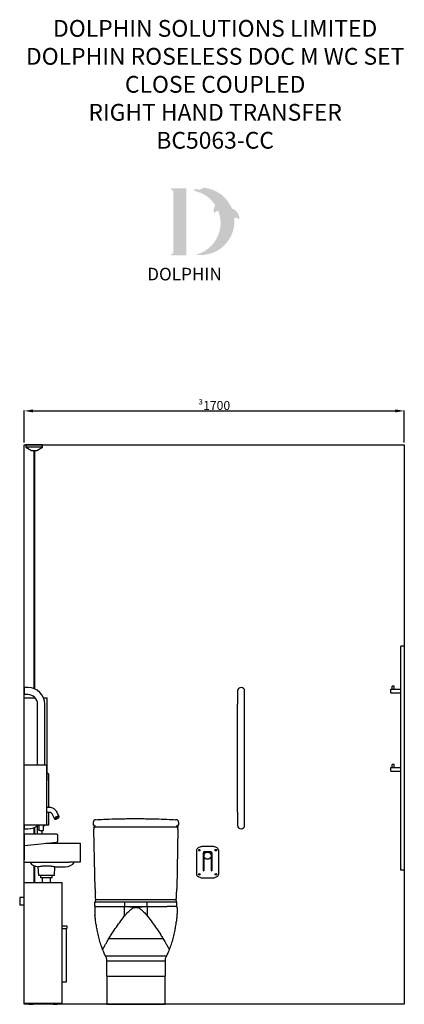
# Model space of a CAD drawing. Units: millimetres. Extents: x 4429 to 13796, y 229 to 5962.
# Drawn here: x 8156 to 9876, y 480 to 4880 of the extents above; entities that cross this region are included whole.
import ezdxf

# ---------------------------------------------------------------- set-up
doc = ezdxf.new("R2010")
doc.units = ezdxf.units.MM
for name, color, linetype in [('DETAIL', 2, 'Continuous'), ('NEW LOGO', 7, 'Continuous'), ('TEXT', 7, 'Continuous')]:
    doc.layers.add(name, color=color, linetype=linetype)
doc.styles.get("Standard").update_dxf_attribs({"font": 'arial.ttf'})
doc.dimstyles.new('fastrack', dxfattribs={"dimtxt": 40, "dimasz": 40, "dimexe": 2, "dimexo": 10, "dimgap": 4, "dimtad": 1, "dimtxsty": 'Standard', "dimcen": 2.5, "dimadec": 0, "dimazin": 0, "dimtfac": 1, "dimtmove": 0, "dimatfit": 3, "dimfxl": 1.25, "dimarcsym": 0})

# ---------------------------------------------------------------- blocks, each defined once
blk = doc.blocks.new('*D36')
at = {"color": 0, "lineweight": -2, "transparency": 16777216}
for p, q in [((8176.4, 2990.2), (8176.4, 3134)), ((8216.4, 3132), (9836.4, 3132)), ((9876.4, 2990.2), (9876.4, 3134))]:
    blk.add_line(p, q, dxfattribs=at)
at = {"color": 0, "transparency": 16777216}
for points in [[(8216.4, 3138.7), (8216.4, 3125.4), (8176.4, 3132)], [(9836.4, 3138.7), (9836.4, 3125.4), (9876.4, 3132)]]:
    blk.add_solid(points, dxfattribs=at)
at = {"layer": 'Defpoints', "color": 0, "transparency": 16777216}
for p in [(9876.4, 3132), (8176.4, 2980.2), (9876.4, 2980.2)]:
    blk.add_point(p, dxfattribs=at)
at = {"color": 0, "transparency": 16777216, "insert": (9026.4, 3156.4), "char_height": 40, "attachment_point": 5}
blk.add_mtext('{\\fSymbol|b0|i0|c2|p18;\\H0.95833x;³}1700', dxfattribs=at)
blk = doc.blocks.new('A$C78171A8E')
at = {"layer": 'DETAIL'}
for p, q in [((96.8, 0), (200, 0)), ((200, 0), (250, 0)), ((250, 0), (250, -85)), ((0, -85), (200, -85)), ((250, -85), (200, -85)), ((65, -145), (62.7, -104.9)), ((135, -145), (137.3, -105)), ((137.3, -105), (185, -105)), ((135, -145), (65, -145)), ((75, -155), (75, -145)), ((125, -155), (75, -155)), ((82.5, -176), (82.5, -155)), ((117.5, -176), (117.5, -155)), ((125, -155), (125, -145))]:
    blk.add_line(p, q, dxfattribs=at)
for centre, start, end in [((65, -55), 216.8699, 267.4111), ((185, -55), 270, 323.1301)]:
    blk.add_arc(centre, 50, start, end, dxfattribs=at)
for points, knots in [([(62.7, -104.9), (62.7, -104.9), (62.7, -104.9), (62.8, -104.9), (62.9, -104.9), (63.5, -104.8), (64.1, -104.7), (64.8, -104.5)], [-1.240889, -1.240889, -1.240889, -1.240889, -1.128764, -1.128764, -0.658658, -0.658658, 0, 0, 0, 0]), ([(64.8, -104.5), (65, -104.5), (65.3, -104.4), (66.5, -104.2), (67.7, -103.9), (70.4, -103.4), (72, -103.1), (75.3, -102.6), (77.1, -102.3), (81.2, -101.8), (83.4, -101.5), (88, -101.1), (90.4, -100.9), (95.2, -100.7), (97.6, -100.7), (100, -100.7)], [18.155051, 18.155051, 18.155051, 18.155051, 18.372594, 18.372594, 19.078695, 19.078695, 19.784795, 19.784795, 20.492061, 20.492061, 21.199326, 21.199326, 21.906592, 21.906592, 22.613858, 22.613858, 22.613858, 22.613858]), ([(100, -100.7), (102.4, -100.7), (104.8, -100.7), (109.6, -100.9), (112, -101.1), (116.6, -101.5), (118.8, -101.8), (122.9, -102.3), (124.7, -102.6), (128, -103.1), (129.6, -103.4), (132.3, -103.9), (133.5, -104.2), (135.4, -104.6), (136.1, -104.7), (137, -104.9), (137.3, -105), (137.3, -105)], [0, 0, 0, 0, 0.707266, 0.707266, 1.414531, 1.414531, 2.121797, 2.121797, 2.829063, 2.829063, 3.535163, 3.535163, 4.241264, 4.241264, 4.947364, 4.947364, 5.653464, 5.653464, 5.653464, 5.653464])]:
    blk.add_open_spline(points, degree=3, knots=knots, dxfattribs=at)

msp = doc.modelspace()

# ---------------------------------------------------------------- hatches: boundary and pattern name
at = {"layer": 'NEW LOGO'}
h = msp.add_hatch(color=256, dxfattribs=at)
h.dxf.hatch_style = 1
h.paths.add_polyline_path([(8902.229, 4126.443), (8837.094, 4126.443, 0.83315093), (8835.763, 4119.188), (8843.606, 4116.208), (8843.606, 3836.926), (8835.955, 3834.047, 0.83447355), (8837.275, 3826.787), (8902.229, 3826.787)])
h = msp.add_hatch(color=256, dxfattribs=at)
h.dxf.hatch_style = 1
h.paths.add_polyline_path([(9115.824, 3994.338, -0.25489457), (9138.142, 3989.196, 0.66378235), (9139.701, 3989.942, 0.30209579), (9105.105, 4036.957, 0.27362334), (8982.433, 4129.025, 0.07192143), (8981.093, 4128.979, 0.13526144), (8960.876, 4119.303, 0.1630378), (8938.976, 4122.209, 0.81752777), (8938.912, 4114.859, -0.19949641), (9031.296, 4051.279, 0.23146313), (9025.696, 4016.753, 0.60917677), (9027.334, 4016.45, -0.20104364), (9044.324, 4026.067, -0.45348678), (8944.398, 3830.223, 0.4874865)])

# ---------------------------------------------------------------- linework, layer by layer
for p, q in [((8176.388, 480.179), (8176.388, 2980.179)), ((8176.388, 2980.179), (9876.388, 2980.179)), ((9876.388, 2980.179), (9876.388, 480.179)), ((9876.388, 480.179), (8176.388, 480.179))]:
    msp.add_line(p, q)
at = {"layer": 'DETAIL'}
for p, q in [((8258.888, 2980.179), (8183.888, 2980.179)), ((8183.888, 2980.179), (8183.888, 2970.179)), ((8258.888, 2970.179), (8183.888, 2970.179)), ((8183.888, 2970.179), (8209.869, 2955.179)), ((8209.869, 2955.179), (8232.907, 2955.179)), ((8219.888, 2955.179), (8219.888, 1891.341)), ((8222.888, 2955.179), (8222.888, 1890.133)), ((8232.907, 2955.179), (8258.888, 2970.179)), ((8258.888, 2970.179), (8258.888, 2980.179)), ((9876.388, 2080.179), (9860.388, 2080.179)), ((9860.388, 1080.179), (9860.388, 2080.179)), ((9876.388, 2080.179), (9876.388, 1080.179)), ((8176.388, 1896.179), (8176.388, 1864.179)), ((8193.388, 1896.179), (8176.388, 1896.179)), ((9830.388, 1902.179), (9822.388, 1902.179)), ((9822.388, 1888.179), (9822.388, 1902.179)), ((9830.388, 1888.179), (9830.388, 1902.179)), ((8193.388, 1864.179), (8176.388, 1864.179)), ((8176.388, 1849.179), (8226.023, 1849.179)), ((8176.388, 1550.179), (8176.388, 1849.179)), ((8262.966, 1849.179), (8279.388, 1849.179)), ((8279.388, 1480.179), (8279.388, 1849.179)), ((9130.388, 1880.179), (9130.388, 1821.179)), ((9162.388, 1821.179), (9162.388, 1880.179)), ((9816.388, 1872.179), (9816.388, 1888.179)), ((9816.388, 1888.179), (9822.388, 1888.179)), ((9816.388, 1872.179), (9860.388, 1872.179)), ((9830.388, 1888.179), (9860.388, 1888.179)), ((8236.388, 1550.179), (8236.388, 1821.179)), ((8268.388, 1550.179), (8268.388, 1821.179)), ((9130.388, 1339.179), (9130.388, 1821.179)), ((9162.388, 1339.179), (9162.388, 1821.179)), ((8176.388, 1550.179), (8277.388, 1550.179)), ((8176.388, 1280.179), (8176.388, 1550.179)), ((8277.388, 1280.179), (8277.388, 1550.179)), ((9830.388, 1552.179), (9822.388, 1552.179)), ((9822.388, 1538.179), (9822.388, 1552.179)), ((9830.388, 1538.179), (9830.388, 1552.179)), ((8287.388, 1510.179), (8279.388, 1513.062)), ((8287.388, 1361.064), (8287.388, 1510.179)), ((9816.388, 1522.179), (9816.388, 1538.179)), ((9816.388, 1538.179), (9822.388, 1538.179)), ((9816.388, 1522.179), (9860.388, 1522.179)), ((9830.388, 1538.179), (9860.388, 1538.179)), ((8279.388, 1480.179), (8277.388, 1480.179)), ((8277.388, 1361.064), (8290.805, 1361.064)), ((8278.264, 1339.064), (8290.805, 1339.064)), ((8287.388, 1280.179), (8287.388, 1339.064)), ((8302.319, 1329.449), (8312.457, 1308.973)), ((8322.034, 1339.211), (8332.173, 1318.734)), ((9130.388, 1339.179), (9130.388, 1280.179)), ((9162.388, 1280.179), (9162.388, 1339.179)), ((8176.388, 1280.179), (8176.388, 1264.179)), ((8277.388, 1280.179), (8176.388, 1280.179)), ((8235.388, 1240.179), (8235.388, 1277.042)), ((8241.888, 1280.179), (8241.888, 1261.179)), ((8260.888, 1280.179), (8260.888, 1256.179)), ((8260.888, 1279.313), (8267.693, 1279.313)), ((8270.422, 1279.313), (8267.693, 1279.313)), ((8270.922, 1280.179), (8270.422, 1279.313)), ((8287.388, 1280.179), (8277.388, 1280.179)), ((8316.423, 1308.517), (8315.815, 1309.746)), ((8325.832, 1313.176), (8325.223, 1314.404)), ((8485.85, 1285.549), (8485.85, 1295.169)), ((8866.746, 1294.877), (8866.746, 1285.549)), ((8176.388, 1264.179), (8193.388, 1264.179)), ((8176.388, 1238.179), (8176.388, 1192.396)), ((8321.388, 1240.179), (8178.388, 1240.179)), ((8219.888, 1269.016), (8219.888, 1240.179)), ((8222.888, 1270.224), (8222.888, 1240.179)), ((8246.888, 1256.179), (8260.888, 1256.179)), ((8257.388, 1240.179), (8257.388, 1256.179)), ((8326.388, 1210.179), (8326.388, 1235.179)), ((8488.261, 1270.159), (8488.393, 1262.986)), ((8490.927, 1125.179), (8488.393, 1262.986)), ((8489.14, 1273.128), (8863.457, 1273.128)), ((8492.886, 1275.549), (8495.85, 1275.549)), ((8856.746, 1275.549), (8859.71, 1275.549)), ((8864.204, 1262.986), (8859.287, 995.558)), ((8864.204, 1262.986), (8864.335, 1270.159)), ((8176.388, 1192.396), (8176.388, 1125.179)), ((8178.594, 1190.406), (8321.968, 1205.212)), ((8946.601, 1166.618), (8946.601, 1063.309)), ((8964.787, 1183.698), (8954.396, 1178.853)), ((9022.711, 1184.963), (8970.492, 1184.963)), ((8977.691, 1125.372), (8977.691, 1157.479)), ((8977.723, 1157.982), (8979.55, 1157.982)), ((8978.373, 1159.712), (8992.551, 1159.712)), ((8979.491, 1157.479), (8979.491, 1125.372)), ((9011.225, 1161.479), (8981.691, 1161.479)), ((8981.691, 1159.679), (8992.42, 1159.679)), ((9000.226, 1159.712), (9014.544, 1159.712)), ((9000.357, 1159.679), (9011.225, 1159.679)), ((9013.367, 1157.982), (9015.193, 1157.982)), ((9013.425, 1125.372), (9013.425, 1157.479)), ((9015.225, 1157.479), (9015.225, 1125.372)), ((9038.807, 1178.853), (9028.416, 1183.698)), ((9046.601, 1063.309), (9046.601, 1166.618)), ((8219.888, 1100.179), (8219.888, 1024.179)), ((8222.888, 1100.179), (8222.888, 1024.179)), ((8493.309, 995.558), (8490.927, 1125.179)), ((8977.691, 1125.372), (8979.491, 1125.372)), ((8977.691, 1076.099), (8977.691, 1125.372)), ((8979.491, 1125.372), (8979.491, 1076.099)), ((9013.425, 1076.099), (9013.425, 1125.372)), ((9013.425, 1125.372), (9015.225, 1125.372)), ((9015.225, 1125.372), (9015.225, 1076.099)), ((8977.691, 1076.099), (8979.491, 1076.099)), ((8977.691, 1076.099), (8979.491, 1076.099)), ((8977.691, 1076.099), (8977.691, 1076.099)), ((8979.491, 1076.099), (8979.491, 1076.099)), ((9013.425, 1076.099), (9015.225, 1076.099)), ((9013.425, 1076.099), (9013.425, 1076.099)), ((9013.425, 1076.099), (9015.225, 1076.099)), ((9015.225, 1076.099), (9015.225, 1076.099)), ((9876.388, 1080.179), (9860.388, 1080.179)), ((8176.388, 1024.179), (8346.388, 1024.179)), ((8176.388, 485.179), (8176.388, 1024.179)), ((8346.388, 485.179), (8346.388, 1024.179)), ((8954.396, 1051.073), (8964.787, 1046.228)), ((8970.492, 1044.963), (9022.711, 1044.963)), ((9028.416, 1046.228), (9038.807, 1051.073)), ((8496.145, 953.592), (8496.145, 980.209)), ((8856.451, 980.209), (8856.451, 953.592)), ((8156.388, 957.679), (8156.388, 922.679)), ((8176.388, 957.679), (8156.388, 957.679)), ((8492.49, 936.997), (8495.124, 936.997)), ((8492.49, 916.997), (8492.49, 936.997)), ((8538.96, 936.997), (8495.124, 936.997)), ((8496.145, 953.592), (8496.145, 948.665)), ((8496.145, 948.665), (8496.145, 943.665)), ((8496.145, 948.665), (8856.451, 948.665)), ((8496.145, 948.665), (8856.451, 948.665)), ((8496.145, 936.997), (8496.145, 943.665)), ((8626.027, 936.997), (8538.96, 936.997)), ((8726.747, 936.997), (8626.027, 936.997)), ((8626.027, 916.997), (8626.027, 936.997)), ((8813.766, 936.997), (8726.747, 936.997)), ((8726.747, 916.997), (8726.747, 936.997)), ((8857.664, 936.997), (8813.766, 936.997)), ((8856.451, 948.665), (8856.451, 953.592)), ((8856.451, 943.665), (8856.451, 948.665)), ((8856.451, 943.665), (8856.451, 936.997)), ((8857.664, 936.997), (8859.748, 936.997)), ((8859.748, 916.997), (8859.748, 936.997)), ((8176.388, 922.679), (8156.388, 922.679)), ((8495.124, 916.997), (8492.49, 916.997)), ((8495.124, 916.997), (8496.137, 916.997)), ((8496.137, 916.997), (8537.302, 916.997)), ((8537.302, 916.997), (8625.441, 916.997)), ((8625.441, 916.997), (8634.12, 916.997)), ((8625.441, 875.213), (8625.441, 916.997)), ((8634.12, 916.997), (8644.637, 916.997)), ((8644.637, 916.997), (8708.136, 916.997)), ((8668.982, 913.348), (8683.804, 913.348)), ((8708.136, 916.997), (8718.667, 916.997)), ((8718.667, 916.997), (8727.336, 916.997)), ((8727.336, 916.997), (8815.479, 916.997)), ((8727.336, 875.224), (8727.336, 916.997)), ((8856.46, 916.997), (8815.479, 916.997)), ((8856.46, 916.997), (8857.664, 916.997)), ((8859.748, 916.997), (8857.664, 916.997)), ((8346.388, 830.179), (8367.98, 830.179)), ((8346.388, 819.179), (8367.98, 819.179)), ((8365.98, 580.179), (8365.98, 819.179)), ((8367.98, 830.179), (8367.98, 819.179)), ((8555.555, 774.788), (8797.23, 774.788)), ((8539.8, 696.408), (8812.797, 696.408)), ((8546.298, 674.533), (8546.298, 683.238)), ((8546.298, 605.502), (8546.298, 674.533)), ((8546.298, 674.533), (8806.298, 674.533)), ((8806.298, 683.238), (8806.298, 674.533)), ((8806.298, 674.533), (8806.298, 605.502)), ((8346.388, 580.179), (8365.98, 580.179)), ((8546.298, 605.502), (8546.298, 480.179)), ((8546.298, 605.502), (8806.298, 605.502)), ((8806.298, 480.179), (8806.298, 605.502)), ((8176.388, 485.179), (8346.388, 485.179)), ((8197.388, 480.179), (8197.388, 485.179)), ((8217.388, 480.179), (8217.388, 485.179)), ((8305.388, 480.179), (8305.388, 485.179)), ((8325.388, 480.179), (8325.388, 485.179)), ((8197.388, 480.179), (8217.388, 480.179)), ((8305.388, 480.179), (8325.388, 480.179)), ((8546.298, 480.179), (8806.298, 480.179))]:
    msp.add_line(p, q, dxfattribs=at)
for centre, radius in [((8959.601, 1168.963), 3.5), ((8996.388, 1144.179), 16), ((9033.601, 1168.963), 3.5), ((8959.601, 1060.963), 3.5), ((9033.601, 1060.963), 3.5)]:
    msp.add_circle(centre, radius, dxfattribs=at)
for centre, radius, start, end in [((8193.388, 1821.179), 75, 0, 90), ((9146.388, 1880.179), 16, 0, 180), ((8193.388, 1821.179), 43, 0, 90), ((8193.388, 1339.179), 75, 270, 308.124912), ((8495.85, 1295.169), 10, 96.51888, 180), ((8495.85, 1285.549), 10, 180, 194.86101), ((8673.715, -1900.057), 3210.173, 86.72122, 86.798114), ((8856.746, 1294.877), 10, 0, 86.72122), ((8856.746, 1285.549), 10, 345.13899, 0), ((9146.388, 1280.179), 16, 180, 0), ((8178.388, 1238.179), 2, 90, 180), ((8321.388, 1235.179), 5, 0, 90), ((8178.388, 1192.396), 2, 180, 275.895918), ((8321.388, 1210.179), 5, 276.654425, 0), ((8960.101, 1166.618), 13.5, 115, 180), ((8970.492, 1171.463), 13.5, 90, 115), ((8981.691, 1157.479), 4, 146.064826, 172.765457), ((8981.691, 1157.479), 4, 90, 146.064826), ((8981.691, 1157.479), 2.2, 90, 166.763791), ((9011.225, 1157.479), 4, 33.935174, 90), ((9011.225, 1157.479), 2.2, 13.236209, 90), ((9011.225, 1157.479), 4, 7.234543, 33.935174), ((9022.711, 1171.463), 13.5, 65, 90), ((9033.101, 1166.618), 13.5, 0, 65), ((8960.101, 1063.309), 13.5, 180, 245), ((9033.101, 1063.309), 13.5, 295, 0), ((8970.492, 1058.463), 13.5, 245, 270), ((9022.711, 1058.463), 13.5, 270, 295), ((8560.569, 993.595), 67.288, 178.328642, 189.161025), ((8497.353, 983.204), 3.23, 185.723317, 248.048045), ((8855.244, 983.204), 3.23, 291.951955, 354.276683), ((8792.027, 993.595), 67.288, 350.838975, 1.671358), ((8503.432, 907.998), 11.585, 152.849382, 177.516532), ((8922.689, 911.345), 430.84, 180.378358, 184.409054)]:
    msp.add_arc(centre, radius, start, end, dxfattribs=at)
for centre, major_axis, ratio, start_param, end_param in [((8322.315, 1313.854), (9.858, 4.881), 0.40558079, 4.42270527, 10.44157274), ((8320.519, 1312.075), (-4.704, -2.329), 0.40558078, 3.14159265, 6.28318531)]:
    msp.add_ellipse(centre, major_axis=major_axis, ratio=ratio, start_param=start_param, end_param=end_param, dxfattribs=at)
msp.add_ellipse((8321.127, 1310.846), major_axis=(4.704, 2.329), ratio=0.40558078, dxfattribs=at)
for points, knots in [([(9826.388, 1887.107), (9825.875, 1887.107), (9825.336, 1887.17), (9824.354, 1887.384), (9823.91, 1887.53), (9823.21, 1887.794), (9822.904, 1887.932), (9822.492, 1888.125), (9822.388, 1888.179), (9822.388, 1888.179)], [0, 0, 0, 0, 0.15396608, 0.15396608, 0.307932161, 0.307932161, 0.461478522, 0.461478522, 0.615024883, 0.615024883, 0.615024883, 0.615024883]), ([(9830.388, 1888.179), (9830.388, 1888.179), (9830.284, 1888.125), (9829.873, 1887.932), (9829.566, 1887.794), (9828.866, 1887.53), (9828.423, 1887.384), (9827.441, 1887.17), (9826.901, 1887.107), (9826.388, 1887.107)], [1.84507465, 1.84507465, 1.84507465, 1.84507465, 1.998621011, 1.998621011, 2.152167373, 2.152167373, 2.306133453, 2.306133453, 2.460099533, 2.460099533, 2.460099533, 2.460099533]), ([(9826.388, 1537.107), (9825.875, 1537.107), (9825.336, 1537.17), (9824.354, 1537.384), (9823.91, 1537.53), (9823.21, 1537.794), (9822.904, 1537.932), (9822.492, 1538.125), (9822.388, 1538.179), (9822.388, 1538.179)], [0, 0, 0, 0, 0.15396608, 0.15396608, 0.307932161, 0.307932161, 0.461478522, 0.461478522, 0.615024883, 0.615024883, 0.615024883, 0.615024883]), ([(9830.388, 1538.179), (9830.388, 1538.179), (9830.284, 1538.125), (9829.873, 1537.932), (9829.566, 1537.794), (9828.866, 1537.53), (9828.423, 1537.384), (9827.441, 1537.17), (9826.901, 1537.107), (9826.388, 1537.107)], [1.84507465, 1.84507465, 1.84507465, 1.84507465, 1.998621011, 1.998621011, 2.152167373, 2.152167373, 2.306133453, 2.306133453, 2.460099533, 2.460099533, 2.460099533, 2.460099533]), ([(8290.805, 1361.064), (8293.47, 1361.064), (8296.134, 1360.697), (8301.264, 1359.287), (8303.729, 1358.246), (8308.342, 1355.61), (8310.489, 1354.018), (8314.421, 1350.407), (8316.206, 1348.389), (8319.401, 1344.025), (8320.812, 1341.679), (8322.034, 1339.211)], [6.283183587, 6.283183587, 6.283183587, 6.283183587, 6.475169804, 6.475169804, 6.667156021, 6.667156021, 6.859142238, 6.859142238, 7.051128455, 7.051128455, 7.243114672, 7.243114672, 7.243114672, 7.243114672]), ([(8290.805, 1339.064), (8291.479, 1339.064), (8292.155, 1338.975), (8293.58, 1338.583), (8294.331, 1338.278), (8295.911, 1337.375), (8296.739, 1336.776), (8298.409, 1335.243), (8299.249, 1334.308), (8300.858, 1332.111), (8301.625, 1330.849), (8302.319, 1329.449)], [6.283183587, 6.283183587, 6.283183587, 6.283183587, 6.475169804, 6.475169804, 6.667156021, 6.667156021, 6.859142238, 6.859142238, 7.051128455, 7.051128455, 7.243114672, 7.243114672, 7.243114672, 7.243114672]), ([(8495.85, 1275.549), (8494.855, 1275.549), (8493.816, 1275.706), (8491.88, 1276.315), (8490.979, 1276.768), (8489.431, 1277.823), (8488.658, 1278.523), (8487.358, 1280.166), (8486.831, 1281.112), (8486.366, 1282.363), (8486.268, 1282.67), (8486.185, 1282.984)], [2.87740201, 2.87740201, 2.87740201, 2.87740201, 3.17581916, 3.17581916, 3.4742363, 3.4742363, 3.78227566, 3.78227566, 4.09031503, 4.09031503, 4.18478383, 4.18478383, 4.18478383, 4.18478383]), ([(8495.294, 1305.153), (8507.305, 1305.822), (8519.746, 1306.446), (8548.118, 1307.696), (8564.177, 1308.286), (8596.297, 1309.222), (8612.359, 1309.567), (8635.908, 1309.902), (8643.667, 1309.984), (8658.914, 1310.09), (8666.403, 1310.115), (8681.027, 1310.115), (8688.516, 1310.09), (8703.763, 1309.984), (8711.522, 1309.902), (8735.071, 1309.567), (8751.133, 1309.222), (8783.253, 1308.286), (8799.312, 1307.696), (8827.995, 1306.432), (8840.734, 1305.791), (8853.017, 1305.104)], [7.06201003, 7.06201003, 7.06201003, 7.06201003, 10.60669418, 10.60669418, 14.9938429, 14.9938429, 19.38099161, 19.38099161, 21.57456597, 21.57456597, 23.76814033, 23.76814033, 25.96171469, 25.96171469, 28.15528905, 28.15528905, 32.54243776, 32.54243776, 36.92958648, 36.92958648, 40.5610774, 40.5610774, 40.5610774, 40.5610774]), ([(8866.412, 1282.984), (8866.328, 1282.67), (8866.231, 1282.363), (8865.766, 1281.112), (8865.239, 1280.166), (8863.939, 1278.523), (8863.166, 1277.823), (8861.618, 1276.768), (8860.716, 1276.315), (8858.781, 1275.706), (8857.741, 1275.549), (8856.746, 1275.549)], [1.57002018, 1.57002018, 1.57002018, 1.57002018, 1.66448899, 1.66448899, 1.97252835, 1.97252835, 2.28056771, 2.28056771, 2.57898486, 2.57898486, 2.87740201, 2.87740201, 2.87740201, 2.87740201]), ([(8246.888, 1256.179), (8246.281, 1256.179), (8245.612, 1256.296), (8244.351, 1256.817), (8243.759, 1257.221), (8242.874, 1258.139), (8242.504, 1258.687), (8242.012, 1259.896), (8241.888, 1260.557), (8241.888, 1261.179)], [0.846930931, 0.846930931, 0.846930931, 0.846930931, 1.058593605, 1.058593605, 1.270256278, 1.270256278, 1.45682066, 1.45682066, 1.643385042, 1.643385042, 1.643385042, 1.643385042]), ([(8488.261, 1270.159), (8488.261, 1270.167), (8488.261, 1270.176), (8488.265, 1271.091), (8488.501, 1271.853), (8488.838, 1272.617), (8488.947, 1272.811), (8489.091, 1273.054), (8489.132, 1273.116), (8489.14, 1273.128)], [4.076511573, 4.076511573, 4.076511573, 4.076511573, 4.079966552, 4.079966552, 4.464072728, 4.464072728, 4.656125816, 4.656125816, 4.827990368, 4.827990368, 4.827990368, 4.827990368]), ([(8489.14, 1273.128), (8489.14, 1273.128), (8489.258, 1273.341), (8489.744, 1273.906), (8489.96, 1274.131), (8490.529, 1274.601), (8490.882, 1274.844), (8491.638, 1275.214), (8492.025, 1275.362), (8492.586, 1275.497), (8492.736, 1275.526), (8492.886, 1275.549)], [0, 0, 0, 0, 0.34065264, 0.34065264, 0.510978959, 0.510978959, 0.681305279, 0.681305279, 0.80563478, 0.80563478, 0.849321731, 0.849321731, 0.849321731, 0.849321731]), ([(8859.71, 1275.549), (8859.861, 1275.526), (8860.01, 1275.497), (8860.572, 1275.362), (8860.958, 1275.214), (8861.715, 1274.844), (8862.068, 1274.601), (8862.637, 1274.131), (8862.853, 1273.906), (8863.339, 1273.341), (8863.457, 1273.128), (8863.457, 1273.128)], [1.01060683, 1.01060683, 1.01060683, 1.01060683, 1.054293781, 1.054293781, 1.178623282, 1.178623282, 1.348949601, 1.348949601, 1.519275921, 1.519275921, 1.859928561, 1.859928561, 1.859928561, 1.859928561]), ([(8863.457, 1273.128), (8863.465, 1273.116), (8863.506, 1273.054), (8863.65, 1272.811), (8863.758, 1272.617), (8864.096, 1271.853), (8864.331, 1271.091), (8864.335, 1270.176), (8864.335, 1270.167), (8864.335, 1270.159)], [1.566492627, 1.566492627, 1.566492627, 1.566492627, 1.738357179, 1.738357179, 1.930410267, 1.930410267, 2.314516443, 2.314516443, 2.317971423, 2.317971423, 2.317971423, 2.317971423]), ([(8493.124, 913.284), (8493.153, 913.341), (8493.191, 913.413), (8493.367, 913.74), (8493.565, 914.087), (8494.345, 915.24), (8495.112, 916.166), (8496.137, 916.997)], [0.97157497, 0.97157497, 0.97157497, 0.97157497, 1.32799045, 1.32799045, 2.34014423, 2.34014423, 4.25304055, 4.25304055, 4.25304055, 4.25304055]), ([(8625.441, 875.213), (8628.257, 878.484), (8631.17, 881.798), (8638.367, 889.7), (8642.711, 894.25), (8649.35, 900.507), (8651.573, 902.485), (8656.077, 906.152), (8658.357, 907.842), (8663.061, 910.807), (8665.472, 912.08), (8668.354, 913.136), (8668.666, 913.245), (8668.982, 913.348)], [14.0224571, 14.0224571, 14.0224571, 14.0224571, 15.3146429, 15.3146429, 17.14488853, 17.14488853, 18.06001134, 18.06001134, 18.97513416, 18.97513416, 19.89025697, 19.89025697, 20.00073689, 20.00073689, 20.00073689, 20.00073689]), ([(8634.12, 916.997), (8637.133, 916.997), (8640.267, 916.844), (8647.106, 916.307), (8650.832, 915.891), (8658.292, 914.929), (8662.031, 914.378), (8666.795, 913.67), (8667.893, 913.505), (8668.982, 913.348)], [7.79532296, 7.79532296, 7.79532296, 7.79532296, 8.71598187, 8.71598187, 9.76293073, 9.76293073, 10.80987959, 10.80987959, 11.12612287, 11.12612287, 11.12612287, 11.12612287]), ([(8683.804, 913.348), (8684.893, 913.505), (8685.991, 913.67), (8690.755, 914.378), (8694.494, 914.929), (8701.954, 915.891), (8705.68, 916.307), (8712.519, 916.844), (8715.653, 916.997), (8718.667, 916.997)], [12.58753402, 12.58753402, 12.58753402, 12.58753402, 12.90377731, 12.90377731, 13.95072617, 13.95072617, 14.99767502, 14.99767502, 15.91833393, 15.91833393, 15.91833393, 15.91833393]), ([(8683.804, 913.348), (8684.12, 913.245), (8684.432, 913.136), (8687.314, 912.08), (8689.725, 910.807), (8694.429, 907.842), (8696.709, 906.152), (8701.213, 902.485), (8703.436, 900.507), (8710.076, 894.25), (8714.419, 889.7), (8721.613, 881.802), (8724.523, 878.492), (8727.336, 875.224)], [21.61002268, 21.61002268, 21.61002268, 21.61002268, 21.7205026, 21.7205026, 22.63562541, 22.63562541, 23.55074823, 23.55074823, 24.46587104, 24.46587104, 26.29611667, 26.29611667, 27.58688725, 27.58688725, 27.58688725, 27.58688725]), ([(8859.664, 880.808), (8859.621, 880.203), (8859.565, 879.427), (8859.426, 877.618), (8859.344, 876.573), (8859.155, 874.319), (8859.05, 873.11), (8858.695, 869.259), (8858.411, 866.437), (8857.739, 860.428), (8857.35, 857.239), (8856.001, 847.209), (8854.867, 840.021), (8852.787, 828.808), (8851.995, 824.851), (8851.151, 820.918)], [12.06480137, 12.06480137, 12.06480137, 12.06480137, 12.73187919, 12.73187919, 13.43920582, 13.43920582, 14.14653244, 14.14653244, 15.56118568, 15.56118568, 16.97583893, 16.97583893, 19.80514541, 19.80514541, 21.33037799, 21.33037799, 21.33037799, 21.33037799]), ([(8856.46, 916.997), (8856.466, 916.991), (8856.473, 916.986), (8857.592, 916.075), (8858.418, 915.04), (8859.224, 913.764), (8859.422, 913.389), (8859.598, 913.034), (8859.635, 912.955), (8859.664, 912.893)], [18.3066522, 18.3066522, 18.3066522, 18.3066522, 18.31866788, 18.31866788, 20.34228768, 20.34228768, 21.35409758, 21.35409758, 21.70847119, 21.70847119, 21.70847119, 21.70847119]), ([(8501.445, 820.918), (8500.651, 824.617), (8499.904, 828.338), (8497.892, 839.081), (8496.777, 846.037), (8495.441, 855.731), (8495.054, 858.812), (8494.382, 864.604), (8494.097, 867.319), (8493.74, 871.002), (8493.634, 872.157), (8493.443, 874.299), (8493.36, 875.286), (8493.222, 876.967), (8493.166, 877.675), (8493.124, 878.223)], [1.30854935, 1.30854935, 1.30854935, 1.30854935, 2.74814818, 2.74814818, 5.49629637, 5.49629637, 6.87037046, 6.87037046, 8.24444455, 8.24444455, 8.9314816, 8.9314816, 9.61851864, 9.61851864, 10.2576927, 10.2576927, 10.2576927, 10.2576927]), ([(8555.555, 774.788), (8558.735, 779.905), (8562.091, 785.184), (8571.421, 799.568), (8577.655, 808.881), (8590.585, 827.688), (8597.283, 837.185), (8610.785, 855.846), (8617.585, 865.013), (8624.666, 874.21), (8625.052, 874.711), (8625.441, 875.213)], [1.34341555, 1.34341555, 1.34341555, 1.34341555, 3.35990565, 3.35990565, 6.7198113, 6.7198113, 10.07971695, 10.07971695, 13.4396226, 13.4396226, 13.63243781, 13.63243781, 13.63243781, 13.63243781]), ([(8727.336, 875.224), (8727.727, 874.718), (8728.116, 874.213), (8735.2, 865.013), (8742, 855.846), (8755.502, 837.185), (8762.2, 827.688), (8775.131, 808.881), (8781.364, 799.568), (8790.694, 785.184), (8794.05, 779.905), (8797.23, 774.788)], [28.3149942, 28.3149942, 28.3149942, 28.3149942, 28.5091688, 28.5091688, 31.8690775, 31.8690775, 35.22898619, 35.22898619, 38.58889489, 38.58889489, 40.60538814, 40.60538814, 40.60538814, 40.60538814]), ([(8527.226, 725.542), (8525.851, 729.06), (8524.519, 732.597), (8520.203, 744.505), (8517.42, 752.948), (8512.376, 769.893), (8510.114, 778.396), (8506.113, 795.366), (8504.381, 803.802), (8502.383, 815.115), (8501.9, 818.017), (8501.445, 820.918)], [4.83948823, 4.83948823, 4.83948823, 4.83948823, 6.14690371, 6.14690371, 9.22035557, 9.22035557, 12.29380742, 12.29380742, 15.36725928, 15.36725928, 16.4287396, 16.4287396, 16.4287396, 16.4287396]), ([(8851.151, 820.918), (8850.696, 818.012), (8850.212, 815.108), (8848.215, 803.796), (8846.484, 795.371), (8842.492, 778.434), (8840.237, 769.952), (8835.211, 753.057), (8832.44, 744.643), (8828.142, 732.772), (8826.815, 729.242), (8825.445, 725.732)], [32.567149, 32.567149, 32.567149, 32.567149, 33.62445027, 33.62445027, 36.68121848, 36.68121848, 39.73798669, 39.73798669, 42.79475489, 42.79475489, 44.0972466, 44.0972466, 44.0972466, 44.0972466]), ([(8537.302, 742.605), (8539.655, 746.818), (8542.1, 751.132), (8548.188, 761.828), (8551.885, 768.287), (8555.555, 774.788)], [9.50241784, 9.50241784, 9.50241784, 9.50241784, 11.22118348, 11.22118348, 13.69538106, 13.69538106, 13.69538106, 13.69538106]), ([(8797.23, 774.788), (8800.9, 768.287), (8804.598, 761.828), (8810.683, 751.135), (8813.127, 746.823), (8815.479, 742.614)], [1.2661968, 1.2661968, 1.2661968, 1.2661968, 3.74039429, 3.74039429, 5.45803357, 5.45803357, 5.45803357, 5.45803357]), ([(8527.226, 725.542), (8527.583, 726.132), (8527.941, 726.726), (8531.254, 732.231), (8534.276, 737.342), (8537.302, 742.605)], [32.82334788, 32.82334788, 32.82334788, 32.82334788, 33.09384039, 33.09384039, 35.32097987, 35.32097987, 35.32097987, 35.32097987]), ([(8539.8, 696.408), (8537.354, 701.574), (8534.783, 707.261), (8530.617, 717.067), (8528.935, 721.171), (8527.226, 725.542)], [40.51687848, 40.51687848, 40.51687848, 40.51687848, 43.56164358, 43.56164358, 45.5053678, 45.5053678, 45.5053678, 45.5053678]), ([(8825.445, 725.732), (8823.789, 721.491), (8822.158, 717.5), (8817.963, 707.592), (8815.313, 701.722), (8812.797, 696.408)], [12.9706383, 12.9706383, 12.9706383, 12.9706383, 14.85614939, 14.85614939, 17.98689214, 17.98689214, 17.98689214, 17.98689214]), ([(8815.479, 742.614), (8818.506, 737.349), (8821.529, 732.236), (8824.805, 726.792), (8825.125, 726.261), (8825.445, 725.732)], [2.47109312, 2.47109312, 2.47109312, 2.47109312, 4.69875934, 4.69875934, 4.94087718, 4.94087718, 4.94087718, 4.94087718]), ([(8546.298, 683.238), (8545.5, 684.793), (8544.746, 686.282), (8543.28, 689.215), (8542.545, 690.708), (8541.236, 693.397), (8540.663, 694.592), (8540.055, 695.869), (8539.922, 696.149), (8539.8, 696.408)], [2.05816576, 2.05816576, 2.05816576, 2.05816576, 2.59599452, 2.59599452, 3.19731466, 3.19731466, 3.7986348, 3.7986348, 3.98364244, 3.98364244, 3.98364244, 3.98364244]), ([(8812.797, 696.408), (8812.674, 696.149), (8812.541, 695.869), (8811.933, 694.592), (8811.36, 693.397), (8810.052, 690.708), (8809.316, 689.215), (8807.85, 686.282), (8807.097, 684.793), (8806.298, 683.238)], [6.01890771, 6.01890771, 6.01890771, 6.01890771, 6.20391535, 6.20391535, 6.80523549, 6.80523549, 7.40655563, 7.40655563, 7.94438439, 7.94438439, 7.94438439, 7.94438439])]:
    msp.add_open_spline(points, degree=3, knots=knots, dxfattribs=at)
for points in [[(8494.715, 1305.104), (8494.909, 1305.126), (8495.103, 1305.143), (8495.294, 1305.153)], [(8977.723, 1157.982), (8977.702, 1157.816), (8977.691, 1157.647), (8977.691, 1157.479)], [(8979.491, 1157.479), (8979.491, 1157.645), (8979.511, 1157.815), (8979.55, 1157.982)], [(9013.367, 1157.982), (9013.406, 1157.815), (9013.425, 1157.645), (9013.425, 1157.479)], [(9015.225, 1157.479), (9015.225, 1157.647), (9015.215, 1157.816), (9015.193, 1157.982)]]:
    msp.add_open_spline(points, degree=3, dxfattribs=at)
for points, weights in [([(8859.664, 912.893), (8860.638, 910.803), (8860.738, 908.5)], [1, 0.957747890671, 0.953616112605]), ([(8860.738, 908.5), (8860.647, 894.636), (8859.664, 880.808)], [0.998753382774, 0.998859507299, 1])]:
    msp.add_rational_spline(points, weights, degree=2, dxfattribs=at)

# ---------------------------------------------------------------- block references
msp.add_blockref('A$C78171A8E', (8176.388, 1200.179))

# ---------------------------------------------------------------- texts
at = {"layer": 'NEW LOGO', "color": 1, "insert": (8726.645, 3771.549), "char_height": 56.25, "attachment_point": 1}
msp.add_mtext_dynamic_manual_height_columns('{\\T1.75;\\C256;DOLPHIN}', width=62.80717, gutter_width=12.5, heights=[0], dxfattribs=at)
at = {"layer": 'TEXT', "insert": (7573.038, 4879.026), "char_height": 75, "attachment_point": 1}
msp.add_mtext_dynamic_manual_height_columns('\\pxqc;DOLPHIN SOLUTIONS LIMITED\\PDOLPHIN ROSELESS DOC M WC SET\\PCLOSE COUPLED\\PRIGHT HAND TRANSFER\\PBC5063-CC', width=2914.86455, gutter_width=12.5, heights=[0], dxfattribs=at)

# ---------------------------------------------------------------- dimensions: what is measured, and where the dimension line sits
dim = msp.add_linear_dim(base=(9876.388, 3132.019), p1=(8176.388, 2980.179), p2=(9876.388, 2980.179), text='{\\fSymbol|b0|i0|c2|p18;\\H0.95833x;³}<>', dimstyle='fastrack')
dim.commit()
dim.dimension.update_dxf_attribs({"geometry": '*D36', "text_midpoint": (9026.388, 3156.442)})

doc.saveas('drawing.dxf')
